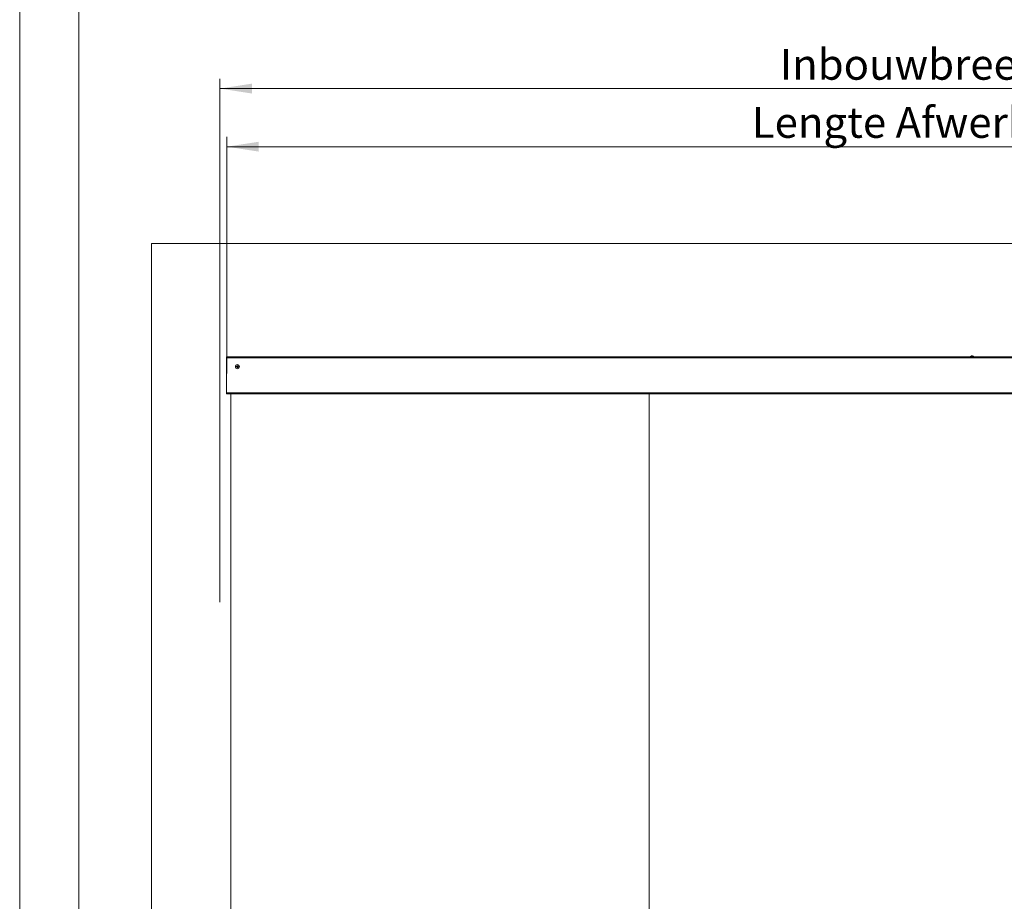
# Model space of a CAD drawing. Units: millimetres. Extents: x 0 to 420, y 0 to 297.
# Drawn here: x 0 to 102, y 101 to 192 of the extents above; entities that cross this region are included whole.
import ezdxf

# ---------------------------------------------------------------- set-up
doc = ezdxf.new("R2010")
doc.units = ezdxf.units.MM
doc.styles.add('SLDTEXTSTYLE0', font='TXT', dxfattribs={"width": 0.7})
doc.dimstyles.new('SLDDIMSTYLE0', dxfattribs={"dimtxt": 3.175, "dimasz": 3.302, "dimexe": 0, "dimexo": 0.0625, "dimgap": 0.79375, "dimtad": 0, "dimtih": 1, "dimtoh": 1, "dimdec": 1, "dimlfac": 25, "dimrnd": 1e-09, "dimzin": 12, "dimdsep": 46, "dimtxsty": 'SLDTEXTSTYLE0', "dimsah": 1, "dimcen": 0.09, "dimadec": 0, "dimazin": 3, "dimtfac": 1, "dimtdec": 1, "dimtofl": 0, "dimtmove": 0, "dimatfit": 3, "dimfxl": 1, "dimfrac": 2, "dimtolj": 1, "dimtzin": 12, "dimarcsym": 0})

# ---------------------------------------------------------------- blocks, each defined once
blk = doc.blocks.new('_D')
at = {"color": 174, "linetype": 'Continuous', "lineweight": 18, "true_color": 0x0000a0}
for p, q in [((20.68, 131.84), (20.68, 185.9)), ((189.68, 157.63), (189.68, 185.9)), ((189.68, 184.9), (20.68, 184.9))]:
    blk.add_line(p, q, dxfattribs=at)
for points in [[(20.68, 184.9), (23.98, 184.39), (23.98, 185.41)], [(189.68, 184.9), (186.38, 185.41), (186.38, 184.39)]]:
    blk.add_solid(points, dxfattribs=at)
at = {"color": 174, "linetype": 'Continuous', "lineweight": 18, "true_color": 0x0000a0, "insert": (78.5, 188.99), "char_height": 3.175, "attachment_point": 1, "style": 'SLDTEXTSTYLE0'}
blk.add_mtext('Inbouwbreedte = 2xdb - 95mm', dxfattribs=at)
blk = doc.blocks.new('_D_2')
at = {"color": 174, "linetype": 'Continuous', "lineweight": 18, "true_color": 0x0000a0}
for p, q in [((21.39, 155.48), (21.39, 179.9)), ((189.72, 159.08), (189.72, 179.9)), ((189.72, 178.9), (21.39, 178.9))]:
    blk.add_line(p, q, dxfattribs=at)
for points in [[(21.39, 178.9), (24.69, 178.39), (24.69, 179.41)], [(189.72, 178.9), (186.42, 179.41), (186.42, 178.39)]]:
    blk.add_solid(points, dxfattribs=at)
at = {"color": 174, "linetype": 'Continuous', "lineweight": 18, "true_color": 0x0000a0, "insert": (75.61, 182.99), "char_height": 3.175, "attachment_point": 1, "style": 'SLDTEXTSTYLE0'}
blk.add_mtext('Lengte Afwerkkap = 2xdb - 112mm', dxfattribs=at)

msp = doc.modelspace()

# ---------------------------------------------------------------- linework, layer by layer
at = {"color": 7, "linetype": 'Continuous', "lineweight": 18}
for p, q in [((-0.0072, 296.9972), (-0.0072, 0.0005)), ((6.0928, 291.9972), (6.0928, 5.0005)), ((13.6196, 168.8985), (13.6196, 60.8985)), ((13.6196, 168.8985), (213.6196, 168.8985)), ((21.3596, 157.0785), (21.3596, 157.1785)), ((21.3596, 157.1785), (105.5396, 157.1785)), ((21.3596, 157.0785), (21.3596, 153.3785)), ((21.3596, 157.0785), (105.5396, 157.0785)), ((98.1396, 157.2225), (98.1396, 157.1785)), ((98.1396, 157.2225), (98.4596, 157.2225)), ((98.3078, 157.2983), (98.3081, 157.2982)), ((98.3091, 157.294), (98.3082, 157.2982)), ((98.371, 157.2982), (98.3691, 157.2886)), ((98.4596, 157.2225), (98.5396, 157.2225)), ((98.5396, 157.1785), (98.5396, 157.2225)), ((22.3898, 156.2001), (22.4535, 156.2671)), ((22.4159, 156.1115), (22.3898, 156.2001)), ((22.5057, 156.0899), (22.4159, 156.1115)), ((22.4535, 156.2671), (22.5433, 156.2454)), ((22.5694, 156.1568), (22.5057, 156.0899)), ((22.5433, 156.2454), (22.5694, 156.1568)), ((21.3596, 153.3785), (21.3896, 153.3785)), ((21.3896, 153.4785), (21.3896, 153.3785)), ((21.3896, 153.4785), (105.5396, 153.4785)), ((21.3896, 153.3785), (105.5396, 153.3785)), ((21.7996, 61.4985), (21.7996, 153.3785)), ((64.9996, 61.4985), (64.9996, 153.3785))]:
    msp.add_line(p, q, dxfattribs=at)
at = {"color": 174, "linetype": 'Continuous', "lineweight": 18}
for p, q in [((98.3033, 157.2923), (98.3023, 157.2974)), ((98.3553, 157.2974), (98.3553, 157.2944)), ((98.3739, 157.2974), (98.3718, 157.2871))]:
    msp.add_line(p, q, dxfattribs=at)
at = {"color": 7, "linetype": 'Continuous', "lineweight": 18, "flags": 128}
for points in [[(98.3023, 157.2974), (98.3057, 157.298), (98.3066, 157.2981)], [(98.3727, 157.2981), (98.3714, 157.2983), (98.371, 157.2982), (98.3723, 157.2978), (98.3739, 157.2974)]]:
    msp.add_lwpolyline(points, dxfattribs=at)
at = {"color": 7, "linetype": 'Continuous', "lineweight": 18}
for radius in [0.21, 0.105]:
    msp.add_circle((22.4796, 156.1785), radius, dxfattribs=at)
for centre, radius, start, end in [((98.3396, 157.0685), 0.232, 98.166676, 138.410198), ((98.3285, 157.1535), 0.1462, 100.325465, 115.818172), ((98.2746, 157.1868), 0.0988, 84.338535, 95.661465), ((98.3537, 157.131), 0.169, 100.154541, 114.217639), ((98.3345, 157.2365), 0.0618, 80.099057, 99.900943), ((98.3446, 157.2337), 0.0645, 80.454356, 94.476628), ((98.3192, 157.1898), 0.1106, 59.513406, 76.471229), ((98.3271, 157.1375), 0.1623, 74.61867, 79.977264), ((98.3396, 157.0685), 0.232, 41.589802, 81.774457), ((98.3528, 157.2129), 0.0871, 56.079854, 75.981297), ((98.3884, 157.1101), 0.1755, 85.753483, 94.246517), ((22.4796, 156.1785), 0.08, 136.438358, 196.438358), ((22.4796, 156.1785), 0.08, 196.438358, 256.438358), ((22.4796, 156.1785), 0.08, 76.438358, 136.438358), ((22.4796, 156.1785), 0.08, 256.438358, 316.438358), ((22.4796, 156.1785), 0.08, 16.438358, 76.438358), ((22.4796, 156.1785), 0.08, 316.438358, 16.438358)]:
    msp.add_arc(centre, radius, start, end, dxfattribs=at)

# ---------------------------------------------------------------- dimensions: what is measured, and where the dimension line sits
at = {"color": 174, "linetype": 'Continuous', "lineweight": 18, "true_color": 0x0000a0}
for base, p1, p2, text, picture, middle in [((20.6796, 187.4826), (189.6796, 153.3785), (20.6796, 68.1761), 'Inbouwbreedte = 2xdb - 95mm', '_D', (105.1796, 187.4826)), ((21.3896, 181.4826), (189.7196, 157.0785), (21.3896, 153.4785), 'Lengte Afwerkkap = 2xdb - 112mm', '_D_2', (105.5546, 181.4826))]:
    dim = msp.add_linear_dim(base=base, p1=p1, p2=p2, angle=0, text=text, dimstyle='SLDDIMSTYLE0', dxfattribs=at)
    dim.commit()
    dim.dimension.update_dxf_attribs({"geometry": picture, "text_midpoint": middle, "dimtype": 160})

doc.saveas('drawing.dxf')
